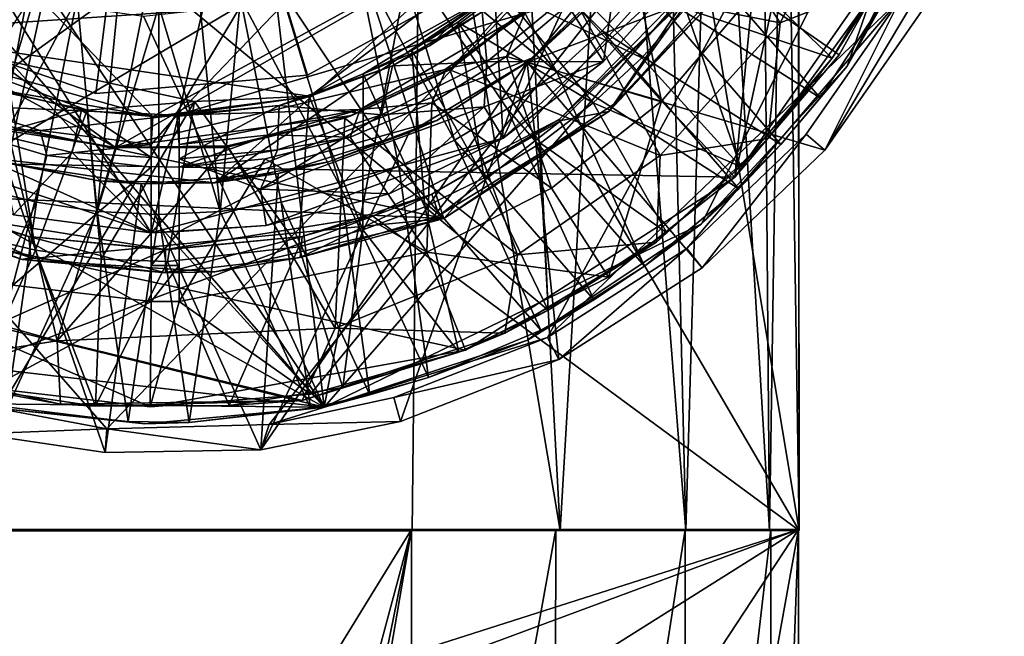
# Model space of a CAD drawing. Units: inches. Extents: x -1.9 to 2, y -11.6 to 11.7.
# Drawn here: x -0.7 to 0.9, y -2.3 to -1.3 of the extents above; entities that cross this region are included whole.
import ezdxf

# ---------------------------------------------------------------- set-up
doc = ezdxf.new("R2010")
doc.units = ezdxf.units.IN
doc.layers.get('0').update_dxf_attribs({"true_color": 0xc2ced6})

msp = doc.modelspace()

# ---------------------------------------------------------------- linework, layer by layer
for points in [[(-0.7262, 0.6012), (-1.6059, -0.2671), (-0.0144, -1.5862), (-0.7262, 0.6012)], [(-0.0144, -1.5862), (0.6177, -0.8857), (-0.7262, 0.6012), (-0.0144, -1.5862)], [(-0.5059, -1.6104), (-1.4682, -0.0703), (-0.027, 0.4606), (-0.5059, -1.6104)], [(-0.027, 0.4606), (0.0854, -1.4517), (-0.5059, -1.6104), (-0.027, 0.4606)], [(0.0854, -1.4517), (-0.027, 0.4606), (0.591, -0.3553), (0.0854, -1.4517)], [(-0.5656, -1.4669), (-1.3729, -0.8764), (-0.1991, 0.3701), (-0.5656, -1.4669)], [(-0.1991, 0.3701), (0.3605, -0.9382), (-0.5656, -1.4669), (-0.1991, 0.3701)], [(-1.4743, -1.4816), (0.4741, -1.5172), (0.8002, -0.0212), (-1.4743, -1.4816)], [(0.7809, -1.0757), (0.8002, -0.0212), (0.4741, -1.5172), (0.7809, -1.0757)], [(-0.5059, -1.6104), (-1.2801, -1.2617), (-1.4682, -0.0703), (-0.5059, -1.6104)], [(-1.6059, -0.2671), (-1.3346, -1.3065), (-0.0144, -1.5862), (-1.6059, -0.2671)], [(-0.8822, -2.1111), (-0.5401, -0.287), (-0.4825, -0.2801), (-0.8822, -2.1111)], [(-0.8822, -2.1111), (-0.4825, -0.2801), (-0.0525, -0.7216), (-0.8822, -2.1111)], [(-0.5401, -0.287), (-0.8822, -2.1111), (-0.6032, -0.3029), (-0.5401, -0.287)], [(0.3953, -1.1642), (0.0854, -1.4517), (0.591, -0.3553), (0.3953, -1.1642)], [(0.9263, -0.3703), (-0.58, -1.9395), (-1.8976, -0.44), (0.9263, -0.3703)], [(-0.3078, -1.9322), (-0.58, -1.9395), (0.9263, -0.3703), (-0.3078, -1.9322)], [(-0.3078, -1.9322), (0.9263, -0.3703), (0.1598, -1.7862), (-0.3078, -1.9322)], [(0.1598, -1.7862), (0.9263, -0.3703), (0.7522, -1.2169), (0.1598, -1.7862)], [(-0.58, -1.9395), (-0.9031, -1.8792), (-1.8976, -0.44), (-0.58, -1.9395)], [(0.5568, -0.4896), (0.5324, -2.1101), (0.5189, -0.5016), (0.5568, -0.4896)], [(0.5818, -2.1101), (0.5324, -2.1101), (0.5568, -0.4896), (0.5818, -2.1101)], [(0.5568, -0.4896), (0.5795, -0.484), (0.5818, -2.1101), (0.5568, -0.4896)], [(0.5795, -0.484), (0.5809, -0.8526), (0.5818, -2.1101), (0.5795, -0.484)], [(0.4075, -0.5054), (-0.8266, -1.3967), (-1.372, -0.5474), (0.4075, -0.5054)], [(-1.3718, -0.5071), (-0.503, -1.415), (0.2838, -0.9839), (-1.3718, -0.5071)], [(-0.503, -1.415), (-1.3718, -0.5071), (-0.9395, -1.2925), (-0.503, -1.415)], [(-0.4623, -1.4129), (-0.8266, -1.3967), (0.4075, -0.5054), (-0.4623, -1.4129)], [(0.1214, -1.2418), (-0.4623, -1.4129), (0.4075, -0.5054), (0.1214, -1.2418)], [(0.4376, -0.5273), (0.5189, -0.5016), (0.5324, -2.1101), (0.4376, -0.5273)], [(-0.4929, -0.5267), (-0.5983, -1.3765), (-0.9348, -1.2601), (-0.4929, -0.5267)], [(-0.4929, -0.5267), (-0.9348, -1.2601), (-0.5983, -1.3765), (-0.4929, -0.5267)], [(-0.4929, -0.5267), (-0.2435, -1.3459), (-0.5983, -1.3765), (-0.4929, -0.5267)], [(-0.4929, -0.5267), (-0.5983, -1.3765), (-0.2435, -1.3459), (-0.4929, -0.5267)], [(-0.4929, -0.5267), (0.0681, -1.1736), (-0.2435, -1.3459), (-0.4929, -0.5267)], [(-0.4929, -0.5267), (-0.2435, -1.3459), (0.0681, -1.1736), (-0.4929, -0.5267)], [(0.4376, -0.5273), (0.3915, -2.1102), (0.3543, -0.5536), (0.4376, -0.5273)], [(0.3915, -2.1102), (0.4376, -0.5273), (0.5324, -2.1101), (0.3915, -2.1102)], [(0.2702, -0.5802), (0.3543, -0.5536), (0.3915, -2.1102), (0.2702, -0.5802)], [(0.1009, -0.6337), (0.2702, -0.5802), (0.1808, -2.1104), (0.1009, -0.6337)], [(0.1808, -2.1104), (0.2702, -0.5802), (0.3915, -2.1102), (0.1808, -2.1104)], [(-0.0639, -1.1107), (0.9145, -0.6077), (-0.215, -1.903), (-0.0639, -1.1107)], [(0.4183, -1.5953), (-0.215, -1.903), (0.9145, -0.6077), (0.4183, -1.5953)], [(0.4183, -1.5953), (0.9145, -0.6077), (0.6624, -1.3306), (0.4183, -1.5953)], [(0.8252, -1.0115), (0.6624, -1.3306), (0.9145, -0.6077), (0.8252, -1.0115)], [(-0.0525, -0.7216), (0.1009, -0.6337), (0.1808, -2.1104), (-0.0525, -0.7216)], [(0.5055, -0.7171), (-1.2641, -1.155), (-0.7877, -1.484), (0.5055, -0.7171)], [(-0.0678, -2.1106), (-0.8822, -2.1111), (-0.0525, -0.7216), (-0.0678, -2.1106)], [(-0.3986, -1.5266), (0.5055, -0.7171), (-0.7877, -1.484), (-0.3986, -1.5266)], [(0.4235, -0.9683), (0.5055, -0.7171), (-0.3986, -1.5266), (0.4235, -0.9683)], [(0.1808, -2.1104), (-0.0678, -2.1106), (-0.0525, -0.7216), (0.1808, -2.1104)], [(0.4255, -1.1688), (0.5818, -2.1101), (0.5809, -0.8526), (0.4255, -1.1688)], [(0.5818, -2.1101), (0.5818, -2.1101), (0.5809, -0.8526), (0.5818, -2.1101)], [(0.5809, -0.8526), (0.5818, -2.1101), (0.5809, -0.8526), (0.5809, -0.8526)], [(-0.5656, -1.4669), (-1.2487, -1.0937), (-1.3729, -0.8764), (-0.5656, -1.4669)], [(-0.0144, -1.5862), (0.2711, -1.3945), (0.6177, -0.8857), (-0.0144, -1.5862)], [(0.6177, -0.8857), (0.2711, -1.3945), (0.4354, -1.2232), (0.6177, -0.8857)], [(-0.0028, -1.3341), (-0.5656, -1.4669), (0.3605, -0.9382), (-0.0028, -1.3341)], [(-0.0028, -1.3341), (0.3605, -0.9382), (0.2041, -1.1697), (-0.0028, -1.3341)], [(0.3521, -0.9518), (0.7139, -0.9408), (0.55, -1.2578), (0.3521, -0.9518)], [(0.55, -1.2578), (0.7139, -0.9408), (0.7186, -1.192), (0.55, -1.2578)], [(0.1877, -1.1864), (0.3521, -0.9518), (0.55, -1.2578), (0.1877, -1.1864)], [(-0.3986, -1.5266), (0.1371, -1.3153), (0.4235, -0.9683), (-0.3986, -1.5266)], [(0.1371, -1.3153), (0.2765, -1.1864), (0.4235, -0.9683), (0.1371, -1.3153)], [(-0.503, -1.415), (-0.2401, -1.3814), (0.2838, -0.9839), (-0.503, -1.415)], [(0.2838, -0.9839), (-0.2401, -1.3814), (-0.0383, -1.2963), (0.2838, -0.9839)], [(-0.0383, -1.2963), (0.1304, -1.1704), (0.2838, -0.9839), (-0.0383, -1.2963)], [(-1.3774, -1.6176), (-1.8156, -1.0039), (-0.215, -1.903), (-1.3774, -1.6176)], [(-1.8156, -1.0039), (-1.0316, -1.0051), (-0.215, -1.903), (-1.8156, -1.0039)], [(-0.215, -1.903), (-1.0316, -1.0051), (-0.8755, -1.1423), (-0.215, -1.903)], [(0.0039, -1.0235), (-0.0472, -1.0698), (0.175, -1.3405), (0.0039, -1.0235)], [(0.175, -1.3405), (0.2515, -1.2711), (0.0039, -1.0235), (0.175, -1.3405)], [(0.0039, -1.0235), (0.2515, -1.2711), (0.3209, -1.1945), (0.0039, -1.0235)], [(0.6624, -1.3306), (0.8252, -1.0115), (0.7762, -1.1216), (0.6624, -1.3306)], [(0.8835, -1.0379), (0.2918, -1.1644), (0.1256, -1.3241), (0.8835, -1.0379)], [(0.1256, -1.3241), (0.6252, -1.4715), (0.8835, -1.0379), (0.1256, -1.3241)], [(0.8835, -1.0379), (0.6252, -1.4715), (0.7885, -1.2373), (0.8835, -1.0379)], [(0.175, -1.3405), (-0.0472, -1.0698), (-0.1026, -1.1108), (0.175, -1.3405)], [(0.7809, -1.0757), (0.4741, -1.5172), (0.6493, -1.3115), (0.7809, -1.0757)], [(0.7809, -1.0757), (0.6493, -1.3115), (0.5038, -1.2104), (0.7809, -1.0757)], [(-0.7698, -1.4311), (-1.2487, -1.0937), (-0.5656, -1.4669), (-0.7698, -1.4311)], [(-0.9694, -1.2734), (0.0806, -1.2018), (-1.168, -1.1002), (-0.9694, -1.2734)], [(-0.0639, -1.1107), (-0.215, -1.903), (-0.2951, -1.2225), (-0.0639, -1.1107)], [(-0.1026, -1.1108), (-0.1617, -1.1463), (0.0034, -1.4551), (-0.1026, -1.1108)], [(0.0034, -1.4551), (0.092, -1.402), (-0.1026, -1.1108), (0.0034, -1.4551)], [(-0.1026, -1.1108), (0.092, -1.402), (0.175, -1.3405), (-0.1026, -1.1108)], [(0.2844, -1.1086), (0.1872, -1.2172), (0.2533, -1.3225), (0.2844, -1.1086)], [(0.3511, -1.3896), (0.2018, -1.2207), (0.2951, -1.1145), (0.3511, -1.3896)], [(0.2533, -1.3225), (0.3953, -1.1642), (0.2844, -1.1086), (0.2533, -1.3225)], [(0.2951, -1.1145), (0.5038, -1.2104), (0.3511, -1.3896), (0.2951, -1.1145)], [(0.3824, -1.1115), (0.3209, -1.1945), (0.6172, -1.3839), (0.3824, -1.1115)], [(0.3824, -1.1115), (0.6172, -1.3839), (0.7294, -1.2126), (0.3824, -1.1115)], [(0.6624, -1.3306), (0.7762, -1.1216), (0.7294, -1.2126), (0.6624, -1.3306)], [(0.3177, -1.3167), (0.1464, -1.1399), (0.0806, -1.2018), (0.3177, -1.3167)], [(0.1464, -1.1399), (0.3177, -1.3167), (0.3912, -1.2335), (0.1464, -1.1399)], [(-0.215, -1.903), (-0.8755, -1.1423), (-0.6657, -1.2261), (-0.215, -1.903)], [(-0.1617, -1.1463), (-0.2889, -1.199), (-0.09, -1.4993), (-0.1617, -1.1463)], [(-0.09, -1.4993), (0.0034, -1.4551), (-0.1617, -1.1463), (-0.09, -1.4993)], [(0.6374, -1.3172), (0.4562, -1.1434), (0.3912, -1.2335), (0.6374, -1.3172)], [(0.4562, -1.1434), (0.6374, -1.3172), (0.7232, -1.1745), (0.4562, -1.1434)], [(0.1304, -1.1704), (-0.0383, -1.2963), (0.0501, -1.2395), (0.1304, -1.1704)], [(-0.0028, -1.3341), (0.2041, -1.1697), (0.1877, -1.1864), (-0.0028, -1.3341)], [(0.0854, -1.4517), (0.3953, -1.1642), (0.2533, -1.3225), (0.0854, -1.4517)], [(0.1256, -1.3241), (0.2918, -1.1644), (0.2765, -1.1864), (0.1256, -1.3241)], [(0.5818, -2.1101), (0.4255, -1.1688), (0.1791, -1.4204), (0.5818, -2.1101)], [(0.1791, -1.4204), (0.4255, -1.1688), (0.4122, -1.1966), (0.1791, -1.4204)], [(-0.2435, -1.3459), (0.0681, -1.1736), (0.0681, -1.1736), (-0.2435, -1.3459)], [(0.0681, -1.1736), (-0.2435, -1.3459), (-0.2435, -1.3459), (0.0681, -1.1736)], [(0.1877, -1.1864), (-0.0046, -1.3367), (-0.0028, -1.3341), (0.1877, -1.1864)], [(-0.0046, -1.3367), (0.1877, -1.1864), (0.3485, -1.4804), (-0.0046, -1.3367)], [(0.2765, -1.1864), (0.1371, -1.3153), (0.1256, -1.3241), (0.2765, -1.1864)], [(0.55, -1.2578), (0.3485, -1.4804), (0.1877, -1.1864), (0.55, -1.2578)], [(0.4122, -1.1966), (0.4675, -1.1785), (0.2624, -1.4065), (0.4122, -1.1966)], [(0.2624, -1.4065), (0.4675, -1.1785), (0.4354, -1.2232), (0.2624, -1.4065)], [(0.7232, -1.1745), (0.6374, -1.3172), (0.7186, -1.192), (0.7232, -1.1745)], [(-0.9694, -1.2734), (-0.2403, -1.3811), (0.0806, -1.2018), (-0.9694, -1.2734)], [(-0.8958, -1.4993), (-0.7985, -1.5341), (-0.6968, -1.199), (-0.8958, -1.4993)], [(-0.63, -1.2158), (-0.6968, -1.199), (-0.7985, -1.5341), (-0.63, -1.2158)], [(-0.1873, -1.5341), (-0.2889, -1.199), (-0.3558, -1.2158), (-0.1873, -1.5341)], [(-0.2889, -1.199), (-0.1873, -1.5341), (-0.09, -1.4993), (-0.2889, -1.199)], [(-0.1498, -1.3433), (0.0806, -1.2018), (-0.2403, -1.3811), (-0.1498, -1.3433)], [(-0.0682, -1.3041), (0.0806, -1.2018), (-0.1498, -1.3433), (-0.0682, -1.3041)], [(0.0806, -1.2018), (-0.0682, -1.3041), (0.0089, -1.2567), (0.0806, -1.2018)], [(0.2363, -1.3924), (0.0806, -1.2018), (0.0089, -1.2567), (0.2363, -1.3924)], [(0.0806, -1.2018), (0.2363, -1.3924), (0.3177, -1.3167), (0.0806, -1.2018)], [(0.4122, -1.1966), (0.1827, -1.4218), (0.1791, -1.4204), (0.4122, -1.1966)], [(0.2624, -1.4065), (0.1827, -1.4218), (0.4122, -1.1966), (0.2624, -1.4065)], [(0.551, -1.462), (0.3209, -1.1945), (0.2515, -1.2711), (0.551, -1.462)], [(0.3209, -1.1945), (0.551, -1.462), (0.6172, -1.3839), (0.3209, -1.1945)], [(0.55, -1.2578), (0.7186, -1.192), (0.5299, -1.4519), (0.55, -1.2578)], [(0.6374, -1.3172), (0.5299, -1.4519), (0.7186, -1.192), (0.6374, -1.3172)], [(-0.7985, -1.5341), (-0.6983, -1.5592), (-0.63, -1.2158), (-0.7985, -1.5341)], [(-0.63, -1.2158), (-0.6983, -1.5592), (-0.5961, -1.5744), (-0.63, -1.2158)], [(-0.5961, -1.5744), (-0.5618, -1.2259), (-0.63, -1.2158), (-0.5961, -1.5744)], [(-0.215, -1.903), (-0.5187, -1.2467), (-0.2951, -1.2225), (-0.215, -1.903)], [(-0.3558, -1.2158), (-0.424, -1.2259), (-0.3897, -1.5744), (-0.3558, -1.2158)], [(-0.3897, -1.5744), (-0.2875, -1.5592), (-0.3558, -1.2158), (-0.3897, -1.5744)], [(-0.3558, -1.2158), (-0.2875, -1.5592), (-0.1873, -1.5341), (-0.3558, -1.2158)], [(0.0501, -1.2395), (0.0579, -1.3233), (0.1872, -1.2172), (0.0501, -1.2395)], [(0.2533, -1.3225), (0.1872, -1.2172), (0.0579, -1.3233), (0.2533, -1.3225)], [(0.0909, -1.3146), (0.1214, -1.2418), (0.2018, -1.2207), (0.0909, -1.3146)], [(0.0909, -1.3146), (0.2018, -1.2207), (0.3511, -1.3896), (0.0909, -1.3146)], [(0.2018, -1.2207), (0.0909, -1.3146), (0.0909, -1.3146), (0.2018, -1.2207)], [(0.0909, -1.3146), (0.2018, -1.2207), (0.2018, -1.2207), (0.0909, -1.3146)], [(0.7522, -1.2169), (0.3935, -1.6367), (0.1598, -1.7862), (0.7522, -1.2169)], [(0.4741, -1.5172), (0.3511, -1.3896), (0.5038, -1.2104), (0.4741, -1.5172)], [(0.5935, -1.4445), (0.3935, -1.6367), (0.7522, -1.2169), (0.5935, -1.4445)], [(0.5038, -1.2104), (0.6493, -1.3115), (0.4741, -1.5172), (0.5038, -1.2104)], [(0.6252, -1.4715), (0.5935, -1.4445), (0.7522, -1.2169), (0.6252, -1.4715)], [(0.6624, -1.3306), (0.7294, -1.2126), (0.6172, -1.3839), (0.6624, -1.3306)], [(0.7522, -1.2169), (0.7885, -1.2373), (0.6252, -1.4715), (0.7522, -1.2169)], [(-0.215, -1.903), (-0.6657, -1.2261), (-0.5187, -1.2467), (-0.215, -1.903)], [(-0.4929, -1.2293), (-0.5618, -1.2259), (-0.5961, -1.5744), (-0.4929, -1.2293)], [(-0.5961, -1.5744), (-0.4929, -1.5794), (-0.4929, -1.2293), (-0.5961, -1.5744)], [(-0.3897, -1.5744), (-0.424, -1.2259), (-0.4929, -1.2293), (-0.3897, -1.5744)], [(-0.4929, -1.2293), (-0.4929, -1.5794), (-0.3897, -1.5744), (-0.4929, -1.2293)], [(0.2624, -1.4065), (0.4354, -1.2232), (0.2711, -1.3945), (0.2624, -1.4065)], [(0.3912, -1.2335), (0.3177, -1.3167), (0.4837, -1.4992), (0.3912, -1.2335)], [(0.4837, -1.4992), (0.6374, -1.3172), (0.3912, -1.2335), (0.4837, -1.4992)], [(0.1214, -1.2418), (-0.1549, -1.4032), (-0.4623, -1.4129), (0.1214, -1.2418)], [(-0.01, -1.3345), (-0.1549, -1.4032), (0.1214, -1.2418), (-0.01, -1.3345)], [(-0.0383, -1.2963), (-0.1004, -1.33), (0.0501, -1.2395), (-0.0383, -1.2963)], [(0.0579, -1.3233), (0.0501, -1.2395), (-0.1004, -1.33), (0.0579, -1.3233)], [(0.1214, -1.2418), (0.0909, -1.3146), (-0.01, -1.3345), (0.1214, -1.2418)], [(-0.01, -1.3345), (-0.01, -1.3345), (0.1214, -1.2418), (-0.01, -1.3345)], [(0.1214, -1.2418), (0.1214, -1.2418), (-0.01, -1.3345), (0.1214, -1.2418)], [(-0.5059, -1.6104), (-1.1199, -1.4037), (-1.2801, -1.2617), (-0.5059, -1.6104)], [(-0.9348, -1.2601), (-0.5983, -1.3765), (-0.5983, -1.3765), (-0.9348, -1.2601)], [(-0.5983, -1.3765), (-0.9348, -1.2601), (-0.9348, -1.2601), (-0.5983, -1.3765)], [(0.0089, -1.2567), (-0.0682, -1.3041), (0.0534, -1.518), (0.0089, -1.2567)], [(0.0534, -1.518), (0.148, -1.4597), (0.0089, -1.2567), (0.0534, -1.518)], [(0.0089, -1.2567), (0.148, -1.4597), (0.2363, -1.3924), (0.0089, -1.2567)], [(0.4808, -1.5366), (0.2515, -1.2711), (0.175, -1.3405), (0.4808, -1.5366)], [(0.2515, -1.2711), (0.4808, -1.5366), (0.551, -1.462), (0.2515, -1.2711)], [(0.55, -1.2578), (0.5299, -1.4519), (0.3485, -1.4804), (0.55, -1.2578)], [(-0.4331, -1.3897), (-0.2403, -1.3811), (-0.9694, -1.2734), (-0.4331, -1.3897)], [(-0.6131, -1.4043), (-0.4331, -1.3897), (-0.9694, -1.2734), (-0.6131, -1.4043)], [(-0.7423, -1.3767), (-0.6131, -1.4043), (-0.9694, -1.2734), (-0.7423, -1.3767)], [(-0.7607, -1.3703), (-0.503, -1.415), (-0.9395, -1.2925), (-0.7607, -1.3703)], [(-0.0383, -1.2963), (-0.2401, -1.3814), (-0.1004, -1.33), (-0.0383, -1.2963)], [(-0.0682, -1.3041), (-0.1498, -1.3433), (-0.0464, -1.5668), (-0.0682, -1.3041)], [(-0.0464, -1.5668), (0.0534, -1.518), (-0.0682, -1.3041), (-0.0464, -1.5668)], [(-0.0144, -1.5862), (-1.3346, -1.3065), (-1.0299, -1.5402), (-0.0144, -1.5862)], [(0.1371, -1.3153), (-0.3986, -1.5266), (-0.026, -1.4218), (0.1371, -1.3153)], [(-0.0348, -1.3921), (-0.01, -1.3345), (0.0909, -1.3146), (-0.0348, -1.3921)], [(0.0909, -1.3146), (0.1665, -1.5356), (-0.0348, -1.3921), (0.0909, -1.3146)], [(-0.0348, -1.3921), (0.0909, -1.3146), (0.0909, -1.3146), (-0.0348, -1.3921)], [(0.0909, -1.3146), (-0.0348, -1.3921), (-0.0348, -1.3921), (0.0909, -1.3146)], [(0.1256, -1.3241), (0.1371, -1.3153), (-0.026, -1.4218), (0.1256, -1.3241)], [(0.3511, -1.3896), (0.1665, -1.5356), (0.0909, -1.3146), (0.3511, -1.3896)], [(0.4837, -1.4992), (0.3177, -1.3167), (0.2363, -1.3924), (0.4837, -1.4992)], [(0.6374, -1.3172), (0.4837, -1.4992), (0.5299, -1.4519), (0.6374, -1.3172)], [(-0.5656, -1.4669), (-0.0028, -1.3341), (-0.1687, -1.4133), (-0.5656, -1.4669)], [(0.1256, -1.3241), (-0.0726, -1.4417), (-0.3217, -1.9751), (0.1256, -1.3241)], [(-0.3217, -1.9751), (-0.0872, -1.9273), (0.1256, -1.3241), (-0.3217, -1.9751)], [(-0.291, -1.3966), (-0.1004, -1.33), (-0.2401, -1.3814), (-0.291, -1.3966)], [(-0.1188, -1.4124), (-0.1004, -1.33), (-0.291, -1.3966), (-0.1188, -1.4124)], [(-0.1804, -1.4179), (-0.0046, -1.3367), (0.1094, -1.6473), (-0.1804, -1.4179)], [(-0.0046, -1.3367), (-0.1804, -1.4179), (-0.1687, -1.4133), (-0.0046, -1.3367)], [(-0.1687, -1.4133), (-0.0028, -1.3341), (-0.0046, -1.3367), (-0.1687, -1.4133)], [(-0.1549, -1.4032), (-0.01, -1.3345), (-0.0348, -1.3921), (-0.1549, -1.4032)], [(-0.01, -1.3345), (-0.1549, -1.4032), (-0.1549, -1.4032), (-0.01, -1.3345)], [(-0.1549, -1.4032), (-0.01, -1.3345), (-0.01, -1.3345), (-0.1549, -1.4032)], [(0.0579, -1.3233), (-0.1188, -1.4124), (0.0531, -1.399), (0.0579, -1.3233)], [(-0.1004, -1.33), (-0.1188, -1.4124), (0.0579, -1.3233), (-0.1004, -1.33)], [(0.1256, -1.3241), (-0.0872, -1.9273), (0.1787, -1.8233), (0.1256, -1.3241)], [(-0.026, -1.4218), (-0.0726, -1.4417), (0.1256, -1.3241), (-0.026, -1.4218)], [(0.3485, -1.4804), (0.1094, -1.6473), (-0.0046, -1.3367), (0.3485, -1.4804)], [(0.0579, -1.3233), (0.0531, -1.399), (0.2533, -1.3225), (0.0579, -1.3233)], [(0.2533, -1.3225), (0.0531, -1.399), (0.0854, -1.4517), (0.2533, -1.3225)], [(0.4193, -1.6694), (0.1256, -1.3241), (0.1787, -1.8233), (0.4193, -1.6694)], [(0.6252, -1.4715), (0.1256, -1.3241), (0.4193, -1.6694), (0.6252, -1.4715)], [(0.4183, -1.5953), (0.6624, -1.3306), (0.551, -1.462), (0.4183, -1.5953)], [(0.6624, -1.3306), (0.6172, -1.3839), (0.551, -1.462), (0.6624, -1.3306)], [(-0.5983, -1.3765), (-0.2435, -1.3459), (-0.2435, -1.3459), (-0.5983, -1.3765)], [(-0.2435, -1.3459), (-0.5983, -1.3765), (-0.5983, -1.3765), (-0.2435, -1.3459)], [(-0.1498, -1.3433), (-0.2403, -1.3811), (-0.1505, -1.6055), (-0.1498, -1.3433)], [(-0.1505, -1.6055), (-0.0464, -1.5668), (-0.1498, -1.3433), (-0.1505, -1.6055)], [(0.175, -1.3405), (0.092, -1.402), (0.3226, -1.6666), (0.175, -1.3405)], [(0.175, -1.3405), (0.3226, -1.6666), (0.4808, -1.5366), (0.175, -1.3405)], [(-0.7607, -1.3703), (-0.7802, -1.365), (-0.6227, -1.4043), (-0.7607, -1.3703)], [(-0.6227, -1.4043), (-0.7802, -1.365), (-0.7675, -1.4449), (-0.6227, -1.4043)], [(-0.503, -1.415), (-0.7607, -1.3703), (-0.6227, -1.4043), (-0.503, -1.415)], [(-0.7423, -1.3767), (-0.8076, -1.6139), (-0.6995, -1.6396), (-0.7423, -1.3767)], [(-0.6995, -1.6396), (-0.6131, -1.4043), (-0.7423, -1.3767), (-0.6995, -1.6396)], [(-0.4623, -1.4129), (-0.2401, -1.3814), (-0.503, -1.415), (-0.4623, -1.4129)], [(-0.291, -1.3966), (-0.2401, -1.3814), (-0.4623, -1.4129), (-0.291, -1.3966)], [(-0.2579, -1.6339), (-0.2403, -1.3811), (-0.4331, -1.3897), (-0.2579, -1.6339)], [(-0.2579, -1.6339), (-0.1505, -1.6055), (-0.2403, -1.3811), (-0.2579, -1.6339)], [(-0.5059, -1.6104), (-0.7368, -1.5802), (-1.1199, -1.4037), (-0.5059, -1.6104)], [(-0.8266, -1.3967), (-0.6917, -1.4385), (-0.8399, -1.4328), (-0.8266, -1.3967)], [(-0.6917, -1.4385), (-0.8266, -1.3967), (-0.4623, -1.4129), (-0.6917, -1.4385)], [(-0.6917, -1.4385), (-0.6917, -1.4385), (-0.8266, -1.3967), (-0.6917, -1.4385)], [(-0.8266, -1.3967), (-0.8266, -1.3967), (-0.6917, -1.4385), (-0.8266, -1.3967)], [(-0.7675, -1.4449), (-0.6382, -1.4754), (-0.6227, -1.4043), (-0.7675, -1.4449)], [(-0.5894, -1.6544), (-0.6131, -1.4043), (-0.6995, -1.6396), (-0.5894, -1.6544)], [(-0.6227, -1.4043), (-0.6382, -1.4754), (-0.5059, -1.4842), (-0.6227, -1.4043)], [(-0.503, -1.415), (-0.6227, -1.4043), (-0.5059, -1.4146), (-0.503, -1.415)], [(-0.5059, -1.4842), (-0.5059, -1.4146), (-0.6227, -1.4043), (-0.5059, -1.4842)], [(-0.4331, -1.3897), (-0.6131, -1.4043), (-0.5894, -1.6544), (-0.4331, -1.3897)], [(-0.5894, -1.6544), (-0.4784, -1.6585), (-0.4331, -1.3897), (-0.5894, -1.6544)], [(-0.4331, -1.3897), (-0.4784, -1.6585), (-0.2579, -1.6339), (-0.4331, -1.3897)], [(-0.4623, -1.4129), (-0.4587, -1.4146), (-0.291, -1.3966), (-0.4623, -1.4129)], [(-0.1549, -1.4032), (-0.4587, -1.4619), (-0.4623, -1.4129), (-0.1549, -1.4032)], [(-0.4587, -1.4859), (-0.2938, -1.4713), (-0.291, -1.3966), (-0.4587, -1.4859)], [(-0.291, -1.3966), (-0.4587, -1.4146), (-0.4587, -1.4859), (-0.291, -1.3966)], [(-0.3067, -1.4456), (-0.4587, -1.4619), (-0.1549, -1.4032), (-0.3067, -1.4456)], [(-0.3221, -1.5373), (-0.1063, -1.5447), (0.0531, -1.399), (-0.3221, -1.5373)], [(-0.3221, -1.5373), (0.0531, -1.399), (-0.1188, -1.4124), (-0.3221, -1.5373)], [(-0.3067, -1.4456), (-0.1549, -1.4032), (-0.1715, -1.4499), (-0.3067, -1.4456)], [(-0.1549, -1.4032), (-0.1549, -1.4032), (-0.3067, -1.4456), (-0.1549, -1.4032)], [(-0.291, -1.3966), (-0.2938, -1.4713), (-0.1188, -1.4124), (-0.291, -1.3966)], [(-0.0348, -1.3921), (-0.1715, -1.4499), (-0.1549, -1.4032), (-0.0348, -1.3921)], [(-0.0431, -1.6428), (-0.1715, -1.4499), (-0.0348, -1.3921), (-0.0431, -1.6428)], [(-0.0348, -1.3921), (-0.1715, -1.4499), (-0.1715, -1.4499), (-0.0348, -1.3921)], [(-0.1715, -1.4499), (-0.0348, -1.3921), (-0.0348, -1.3921), (-0.1715, -1.4499)], [(-0.1063, -1.5447), (0.0854, -1.4517), (0.0531, -1.399), (-0.1063, -1.5447)], [(-0.0348, -1.3921), (0.1665, -1.5356), (-0.0431, -1.6428), (-0.0348, -1.3921)], [(0.2624, -1.4065), (0.2711, -1.3945), (-0.0144, -1.5862), (0.2624, -1.4065)], [(0.2372, -1.723), (0.092, -1.402), (0.0034, -1.4551), (0.2372, -1.723)], [(0.092, -1.402), (0.2372, -1.723), (0.3226, -1.6666), (0.092, -1.402)], [(0.3598, -1.6102), (0.2363, -1.3924), (0.148, -1.4597), (0.3598, -1.6102)], [(0.2622, -1.6847), (0.1665, -1.5356), (0.3511, -1.3896), (0.2622, -1.6847)], [(0.2363, -1.3924), (0.3598, -1.6102), (0.4837, -1.4992), (0.2363, -1.3924)], [(0.3511, -1.3896), (0.4741, -1.5172), (0.2622, -1.6847), (0.3511, -1.3896)], [(-0.5059, -1.4619), (-0.6917, -1.4385), (-0.4623, -1.4129), (-0.5059, -1.4619)], [(-0.3803, -1.4673), (-0.5656, -1.4669), (-0.1687, -1.4133), (-0.3803, -1.4673)], [(-0.5059, -1.4619), (-0.4623, -1.4129), (-0.503, -1.415), (-0.5059, -1.4619)], [(-0.5059, -1.4619), (-0.503, -1.415), (-0.5059, -1.4146), (-0.5059, -1.4619)], [(-0.5059, -1.4619), (-0.5059, -1.4146), (-0.5059, -1.4842), (-0.5059, -1.4619)], [(-0.4587, -1.4619), (-0.4587, -1.4146), (-0.4623, -1.4129), (-0.4587, -1.4619)], [(-0.4587, -1.4146), (-0.4587, -1.4619), (-0.4587, -1.4859), (-0.4587, -1.4146)], [(-0.3803, -1.4673), (-0.1687, -1.4133), (-0.1804, -1.4179), (-0.3803, -1.4673)], [(-0.1804, -1.4179), (-0.3775, -1.4643), (-0.3803, -1.4673), (-0.1804, -1.4179)], [(-0.3775, -1.4643), (-0.1804, -1.4179), (-0.197, -1.7704), (-0.3775, -1.4643)], [(-0.1188, -1.4124), (-0.2938, -1.4713), (-0.3221, -1.5373), (-0.1188, -1.4124)], [(0.1094, -1.6473), (-0.197, -1.7704), (-0.1804, -1.4179), (0.1094, -1.6473)], [(0.5818, -2.1101), (0.1791, -1.4204), (-0.1338, -1.5824), (0.5818, -2.1101)], [(-0.0347, -1.5453), (-0.1338, -1.5824), (0.1791, -1.4204), (-0.0347, -1.5453)], [(0.1791, -1.4204), (0.1827, -1.4218), (-0.0347, -1.5453), (0.1791, -1.4204)], [(0.1827, -1.4218), (0.2624, -1.4065), (-0.0222, -1.5813), (0.1827, -1.4218)], [(-0.0222, -1.5813), (0.2624, -1.4065), (-0.0144, -1.5862), (-0.0222, -1.5813)], [(-0.8399, -1.4328), (-0.6917, -1.4385), (-0.6805, -1.4804), (-0.8399, -1.4328)], [(-0.8399, -1.4328), (-0.6805, -1.4804), (-0.738, -1.6984), (-0.8399, -1.4328)], [(-0.6805, -1.4804), (-0.8399, -1.4328), (-0.8399, -1.4328), (-0.6805, -1.4804)], [(-0.8399, -1.4328), (-0.6805, -1.4804), (-0.6805, -1.4804), (-0.8399, -1.4328)], [(-0.7464, -1.4389), (-0.7698, -1.4311), (-0.5656, -1.4669), (-0.7464, -1.4389)], [(-0.3986, -1.5266), (-0.2082, -1.491), (-0.026, -1.4218), (-0.3986, -1.5266)], [(-0.0726, -1.4417), (-0.026, -1.4218), (-0.2082, -1.491), (-0.0726, -1.4417)], [(-0.0222, -1.5813), (-0.0347, -1.5453), (0.1827, -1.4218), (-0.0222, -1.5813)], [(-0.6632, -1.7919), (-0.9665, -1.7072), (-0.7464, -1.4389), (-0.6632, -1.7919)], [(-0.6382, -1.4754), (-0.7675, -1.4449), (-0.7368, -1.5802), (-0.6382, -1.4754)], [(-0.5656, -1.4669), (-0.5656, -1.4669), (-0.7464, -1.4389), (-0.5656, -1.4669)], [(-0.7464, -1.4389), (-0.5656, -1.4669), (-0.6632, -1.7919), (-0.7464, -1.4389)], [(-0.5059, -1.4619), (-0.6805, -1.4804), (-0.6917, -1.4385), (-0.5059, -1.4619)], [(-0.5059, -1.4619), (-0.5059, -1.4619), (-0.6917, -1.4385), (-0.5059, -1.4619)], [(-0.6917, -1.4385), (-0.6917, -1.4385), (-0.5059, -1.4619), (-0.6917, -1.4385)], [(0.0854, -1.4517), (-0.3124, -1.5984), (-0.5059, -1.6104), (0.0854, -1.4517)], [(-0.4587, -1.5004), (-0.4587, -1.4619), (-0.3067, -1.4456), (-0.4587, -1.5004)], [(-0.1715, -1.4499), (-0.4587, -1.5004), (-0.3067, -1.4456), (-0.1715, -1.4499)], [(-0.4587, -1.4619), (-0.4587, -1.4619), (-0.3067, -1.4456), (-0.4587, -1.4619)], [(-0.3145, -1.4862), (-0.4587, -1.5004), (-0.1715, -1.4499), (-0.3145, -1.4862)], [(-0.2924, -1.511), (-0.3217, -1.9751), (-0.0726, -1.4417), (-0.2924, -1.511)], [(-0.3145, -1.4862), (-0.1715, -1.4499), (-0.0431, -1.6428), (-0.3145, -1.4862)], [(-0.1715, -1.4499), (-0.1715, -1.4499), (-0.3145, -1.4862), (-0.1715, -1.4499)], [(-0.3124, -1.5984), (0.0854, -1.4517), (-0.1063, -1.5447), (-0.3124, -1.5984)], [(-0.2082, -1.491), (-0.2924, -1.511), (-0.0726, -1.4417), (-0.2082, -1.491)], [(0.3485, -1.4804), (0.5299, -1.4519), (0.3423, -1.6261), (0.3485, -1.4804)], [(0.4837, -1.4992), (0.3423, -1.6261), (0.5299, -1.4519), (0.4837, -1.4992)], [(0.4193, -1.6694), (0.3935, -1.6367), (0.5935, -1.4445), (0.4193, -1.6694)], [(0.5935, -1.4445), (0.6252, -1.4715), (0.4193, -1.6694), (0.5935, -1.4445)], [(-0.6805, -1.4804), (-0.5059, -1.4619), (-0.5059, -1.5004), (-0.6805, -1.4804)], [(-0.6632, -1.7919), (-0.5656, -1.4669), (-0.3775, -1.4643), (-0.6632, -1.7919)], [(-0.6632, -1.7919), (-0.3775, -1.4643), (-0.197, -1.7704), (-0.6632, -1.7919)], [(-0.3803, -1.4673), (-0.3775, -1.4643), (-0.5656, -1.4669), (-0.3803, -1.4673)], [(-0.5656, -1.4669), (-0.5656, -1.4669), (-0.3803, -1.4673), (-0.5656, -1.4669)], [(-0.5059, -1.4619), (-0.5059, -1.4842), (-0.5059, -1.6104), (-0.5059, -1.4619)], [(-0.5059, -1.4619), (-0.5059, -1.6104), (-0.5059, -1.5004), (-0.5059, -1.4619)], [(-0.5059, -1.5004), (-0.5059, -1.4619), (-0.5059, -1.4619), (-0.5059, -1.5004)], [(-0.4587, -1.5004), (-0.4587, -1.4619), (-0.4587, -1.4619), (-0.4587, -1.5004)], [(-0.4587, -1.5004), (-0.4587, -1.4859), (-0.4587, -1.4619), (-0.4587, -1.5004)], [(0.1484, -1.774), (0.0034, -1.4551), (-0.09, -1.4993), (0.1484, -1.774)], [(0.0034, -1.4551), (0.1484, -1.774), (0.2372, -1.723), (0.0034, -1.4551)], [(0.148, -1.4597), (0.0534, -1.518), (0.1606, -1.7403), (0.148, -1.4597)], [(0.1606, -1.7403), (0.3598, -1.6102), (0.148, -1.4597), (0.1606, -1.7403)], [(0.4183, -1.5953), (0.551, -1.462), (0.4808, -1.5366), (0.4183, -1.5953)], [(-0.7758, -1.8715), (-0.5075, -1.9029), (-1.4743, -1.4816), (-0.7758, -1.8715)], [(0.0217, -1.8077), (0.4741, -1.5172), (-1.4743, -1.4816), (0.0217, -1.8077)], [(0.0217, -1.8077), (-1.4743, -1.4816), (-0.5075, -1.9029), (0.0217, -1.8077)], [(-0.5942, -1.5229), (-0.3986, -1.5266), (-0.7877, -1.484), (-0.5942, -1.5229)], [(-0.5942, -1.5229), (-0.7877, -1.484), (-0.75, -1.4928), (-0.5942, -1.5229)], [(-0.738, -1.6984), (-0.6805, -1.4804), (-0.5059, -1.5004), (-0.738, -1.6984)], [(-0.7368, -1.5802), (-0.5059, -1.6104), (-0.6382, -1.4754), (-0.7368, -1.5802)], [(-0.5059, -1.5004), (-0.6805, -1.4804), (-0.6805, -1.4804), (-0.5059, -1.5004)], [(-0.6805, -1.4804), (-0.5059, -1.5004), (-0.5059, -1.5004), (-0.6805, -1.4804)], [(-0.5059, -1.4842), (-0.6382, -1.4754), (-0.5059, -1.6104), (-0.5059, -1.4842)], [(-0.3221, -1.5373), (-0.2938, -1.4713), (-0.4587, -1.4859), (-0.3221, -1.5373)], [(-0.4587, -1.6652), (-0.4587, -1.608), (-0.4587, -1.4859), (-0.4587, -1.6652)], [(-0.3221, -1.5373), (-0.4587, -1.4859), (-0.4587, -1.608), (-0.3221, -1.5373)], [(-0.4587, -1.4859), (-0.4587, -1.5004), (-0.4587, -1.6652), (-0.4587, -1.4859)], [(-0.4587, -1.7258), (-0.4587, -1.5004), (-0.3145, -1.4862), (-0.4587, -1.7258)], [(-0.4587, -1.7258), (-0.3145, -1.4862), (-0.0431, -1.6428), (-0.4587, -1.7258)], [(-0.4587, -1.5004), (-0.4587, -1.5004), (-0.3145, -1.4862), (-0.4587, -1.5004)], [(0.1094, -1.6473), (0.3485, -1.4804), (0.3423, -1.6261), (0.1094, -1.6473)], [(-0.75, -1.4928), (-0.7948, -1.948), (-0.5828, -1.9795), (-0.75, -1.4928)], [(-0.75, -1.4928), (-0.5223, -1.5283), (-0.5942, -1.5229), (-0.75, -1.4928)], [(-0.5828, -1.9795), (-0.5223, -1.5283), (-0.75, -1.4928), (-0.5828, -1.9795)], [(-0.5059, -1.5004), (-0.5059, -1.7259), (-0.738, -1.6984), (-0.5059, -1.5004)], [(-0.5059, -1.5004), (-0.5059, -1.5004), (-0.5059, -1.6652), (-0.5059, -1.5004)], [(-0.5059, -1.7259), (-0.5059, -1.5004), (-0.5059, -1.6652), (-0.5059, -1.7259)], [(-0.5059, -1.5004), (-0.5059, -1.6104), (-0.5059, -1.6652), (-0.5059, -1.5004)], [(-0.4587, -1.6652), (-0.4587, -1.5004), (-0.4587, -1.7258), (-0.4587, -1.6652)], [(-0.4587, -1.5004), (-0.4587, -1.6652), (-0.4587, -1.5004), (-0.4587, -1.5004)], [(-0.2924, -1.511), (-0.2082, -1.491), (-0.3986, -1.5266), (-0.2924, -1.511)], [(-0.09, -1.4993), (-0.1873, -1.5341), (-0.0403, -1.8532), (-0.09, -1.4993)], [(-0.09, -1.4993), (-0.0403, -1.8532), (0.1484, -1.774), (-0.09, -1.4993)], [(0.3598, -1.6102), (0.3423, -1.6261), (0.4837, -1.4992), (0.3598, -1.6102)], [(-0.3217, -1.9751), (-0.2924, -1.511), (-0.5223, -1.5283), (-0.3217, -1.9751)], [(-0.3986, -1.5266), (-0.5223, -1.5283), (-0.2924, -1.511), (-0.3986, -1.5266)], [(0.1606, -1.7403), (0.0534, -1.518), (-0.0464, -1.5668), (0.1606, -1.7403)], [(0.4741, -1.5172), (0.0217, -1.8077), (0.2622, -1.6847), (0.4741, -1.5172)], [(-0.6983, -1.5592), (-0.7985, -1.5341), (-0.8474, -1.8827), (-0.6983, -1.5592)], [(-0.5223, -1.5283), (-0.3986, -1.5266), (-0.5942, -1.5229), (-0.5223, -1.5283)], [(-0.5223, -1.5283), (-0.5828, -1.9795), (-0.3217, -1.9751), (-0.5223, -1.5283)], [(-0.1384, -1.8827), (-0.1873, -1.5341), (-0.2875, -1.5592), (-0.1384, -1.8827)], [(-0.1873, -1.5341), (-0.1384, -1.8827), (-0.0403, -1.8532), (-0.1873, -1.5341)], [(-0.0431, -1.6428), (0.1665, -1.5356), (0.2622, -1.6847), (-0.0431, -1.6428)], [(0.4183, -1.5953), (0.4808, -1.5366), (0.3226, -1.6666), (0.4183, -1.5953)], [(-0.7224, -1.6551), (-0.0144, -1.5862), (-1.0299, -1.5402), (-0.7224, -1.6551)], [(-0.9406, -1.5826), (-0.7224, -1.6551), (-1.0299, -1.5402), (-0.9406, -1.5826)], [(-0.7077, -1.6521), (-0.9406, -1.5826), (-0.9285, -1.546), (-0.7077, -1.6521)], [(-0.7111, -1.6168), (-0.9285, -1.546), (-0.8294, -1.5829), (-0.7111, -1.6168)], [(-0.9285, -1.546), (-0.7111, -1.6168), (-0.7077, -1.6521), (-0.9285, -1.546)], [(-0.4587, -1.608), (-0.3124, -1.5984), (-0.3221, -1.5373), (-0.4587, -1.608)], [(-0.1063, -1.5447), (-0.3221, -1.5373), (-0.3124, -1.5984), (-0.1063, -1.5447)], [(-0.0347, -1.5453), (-0.0222, -1.5813), (-0.2553, -1.6518), (-0.0347, -1.5453)], [(-0.2553, -1.6518), (-0.252, -1.6164), (-0.0347, -1.5453), (-0.2553, -1.6518)], [(-0.1338, -1.5824), (-0.0347, -1.5453), (-0.252, -1.6164), (-0.1338, -1.5824)], [(-0.8474, -1.8827), (-0.7478, -1.9066), (-0.6983, -1.5592), (-0.8474, -1.8827)], [(-0.5961, -1.5744), (-0.6983, -1.5592), (-0.7478, -1.9066), (-0.5961, -1.5744)], [(-0.2383, -1.9049), (-0.2875, -1.5592), (-0.3897, -1.5744), (-0.2383, -1.9049)], [(-0.2875, -1.5592), (-0.2383, -1.9049), (-0.1384, -1.8827), (-0.2875, -1.5592)], [(0.011, -1.8108), (-0.0464, -1.5668), (-0.1505, -1.6055), (0.011, -1.8108)], [(-0.0464, -1.5668), (0.011, -1.8108), (0.1606, -1.7403), (-0.0464, -1.5668)], [(-0.4815, -1.6384), (-1.5442, -2.1116), (-0.1338, -1.5824), (-0.4815, -1.6384)], [(0.5818, -2.1101), (-0.1338, -1.5824), (-1.5442, -2.1116), (0.5818, -2.1101)], [(-0.4815, -1.6384), (-0.8294, -1.5829), (-1.5442, -2.1116), (-0.4815, -1.6384)], [(-0.7077, -1.6521), (-0.7224, -1.6551), (-0.9406, -1.5826), (-0.7077, -1.6521)], [(-0.7111, -1.6168), (-0.8294, -1.5829), (-0.4815, -1.6384), (-0.7111, -1.6168)], [(-0.7478, -1.9066), (-0.5441, -1.9273), (-0.5961, -1.5744), (-0.7478, -1.9066)], [(-0.7224, -1.6551), (-0.3985, -1.6757), (-0.0144, -1.5862), (-0.7224, -1.6551)], [(-0.5441, -1.9273), (-0.4929, -1.5794), (-0.5961, -1.5744), (-0.5441, -1.9273)], [(-0.4929, -1.5794), (-0.5441, -1.9273), (-0.4417, -1.9288), (-0.4929, -1.5794)], [(-0.3897, -1.5744), (-0.4929, -1.5794), (-0.4417, -1.9288), (-0.3897, -1.5744)], [(-0.4815, -1.6384), (-0.1338, -1.5824), (-0.252, -1.6164), (-0.4815, -1.6384)], [(-0.3897, -1.5744), (-0.4417, -1.9288), (-0.2383, -1.9049), (-0.3897, -1.5744)], [(-0.2553, -1.6518), (-0.0144, -1.5862), (-0.3985, -1.6757), (-0.2553, -1.6518)], [(-0.2553, -1.6518), (-0.0222, -1.5813), (-0.0144, -1.5862), (-0.2553, -1.6518)], [(-0.4587, -1.608), (-0.5059, -1.6104), (-0.3124, -1.5984), (-0.4587, -1.608)], [(-0.215, -1.903), (0.4183, -1.5953), (0.126, -1.7907), (-0.215, -1.903)], [(0.126, -1.7907), (0.4183, -1.5953), (0.3226, -1.6666), (0.126, -1.7907)], [(-0.215, -1.903), (-1.085, -1.8027), (-1.3774, -1.6176), (-0.215, -1.903)], [(-0.8076, -1.6139), (-0.8033, -1.8713), (-0.6995, -1.6396), (-0.8076, -1.6139)], [(-0.4814, -1.6775), (-0.7077, -1.6521), (-0.7111, -1.6168), (-0.4814, -1.6775)], [(-0.7111, -1.6168), (-0.4815, -1.6391), (-0.4814, -1.6775), (-0.7111, -1.6168)], [(-0.4815, -1.6384), (-0.4815, -1.6391), (-0.7111, -1.6168), (-0.4815, -1.6384)], [(-0.4587, -1.608), (-0.5059, -1.6652), (-0.5059, -1.6104), (-0.4587, -1.608)], [(-0.5059, -1.6652), (-0.4587, -1.608), (-0.4587, -1.6652), (-0.5059, -1.6652)], [(-0.4814, -1.6775), (-0.4815, -1.6391), (-0.252, -1.6164), (-0.4814, -1.6775)], [(-0.252, -1.6164), (-0.4815, -1.6391), (-0.4815, -1.6384), (-0.252, -1.6164)], [(-0.252, -1.6164), (-0.2553, -1.6518), (-0.4814, -1.6775), (-0.252, -1.6164)], [(-0.1505, -1.6055), (-0.2579, -1.6339), (-0.1841, -1.8703), (-0.1505, -1.6055)], [(-0.1841, -1.8703), (0.011, -1.8108), (-0.1505, -1.6055), (-0.1841, -1.8703)], [(0.3598, -1.6102), (0.1606, -1.7403), (0.3423, -1.6261), (0.3598, -1.6102)], [(-0.2579, -1.6339), (-0.4784, -1.6585), (-0.3749, -1.9005), (-0.2579, -1.6339)], [(-0.3749, -1.9005), (-0.1841, -1.8703), (-0.2579, -1.6339), (-0.3749, -1.9005)], [(0.1094, -1.6473), (0.3423, -1.6261), (0.0877, -1.7791), (0.1094, -1.6473)], [(0.1606, -1.7403), (0.0877, -1.7791), (0.3423, -1.6261), (0.1606, -1.7403)], [(-0.6995, -1.6396), (-0.8033, -1.8713), (-0.5993, -1.9018), (-0.6995, -1.6396)], [(-0.7224, -1.6551), (-0.7077, -1.6521), (-0.4814, -1.6775), (-0.7224, -1.6551)], [(-0.5993, -1.9018), (-0.5894, -1.6544), (-0.6995, -1.6396), (-0.5993, -1.9018)], [(-0.4814, -1.6775), (-0.2553, -1.6518), (-0.3985, -1.6757), (-0.4814, -1.6775)], [(-0.0431, -1.6428), (-0.2382, -1.8814), (-0.4587, -1.7258), (-0.0431, -1.6428)], [(-0.2382, -1.8814), (-0.0431, -1.6428), (0.0217, -1.8077), (-0.2382, -1.8814)], [(0.0877, -1.7791), (-0.197, -1.7704), (0.1094, -1.6473), (0.0877, -1.7791)], [(0.2622, -1.6847), (0.0217, -1.8077), (-0.0431, -1.6428), (0.2622, -1.6847)], [(0.1787, -1.8233), (0.1598, -1.7862), (0.3935, -1.6367), (0.1787, -1.8233)], [(0.3935, -1.6367), (0.4193, -1.6694), (0.1787, -1.8233), (0.3935, -1.6367)], [(-0.3985, -1.6757), (-0.7224, -1.6551), (-0.4814, -1.6775), (-0.3985, -1.6757)], [(-0.4784, -1.6585), (-0.5894, -1.6544), (-0.5993, -1.9018), (-0.4784, -1.6585)], [(-0.5993, -1.9018), (-0.3749, -1.9005), (-0.4784, -1.6585), (-0.5993, -1.9018)], [(-0.4587, -1.6652), (-0.4587, -1.7258), (-0.5059, -1.7259), (-0.4587, -1.6652)], [(-0.5059, -1.7259), (-0.5059, -1.6652), (-0.4587, -1.6652), (-0.5059, -1.7259)], [(0.126, -1.7907), (0.3226, -1.6666), (0.2372, -1.723), (0.126, -1.7907)], [(-0.7758, -1.8715), (-0.738, -1.6984), (-0.5059, -1.7259), (-0.7758, -1.8715)], [(-0.6632, -1.7919), (-0.9344, -1.8342), (-0.9665, -1.7072), (-0.6632, -1.7919)], [(-0.5059, -1.7259), (-0.5075, -1.9029), (-0.7758, -1.8715), (-0.5059, -1.7259)], [(-0.5075, -1.9029), (-0.5059, -1.7259), (-0.4587, -1.7258), (-0.5075, -1.9029)], [(-0.2382, -1.8814), (-0.5075, -1.9029), (-0.4587, -1.7258), (-0.2382, -1.8814)], [(0.126, -1.7907), (0.2372, -1.723), (0.1484, -1.774), (0.126, -1.7907)], [(0.011, -1.8108), (0.0877, -1.7791), (0.1606, -1.7403), (0.011, -1.8108)], [(-0.6632, -1.7919), (-0.197, -1.7704), (-0.2523, -1.8921), (-0.6632, -1.7919)], [(0.0877, -1.7791), (-0.2523, -1.8921), (-0.197, -1.7704), (0.0877, -1.7791)], [(0.011, -1.8108), (-0.2523, -1.8921), (0.0877, -1.7791), (0.011, -1.8108)], [(0.126, -1.7907), (0.1484, -1.774), (-0.0403, -1.8532), (0.126, -1.7907)], [(-0.6632, -1.7919), (-0.6579, -1.898), (-0.9344, -1.8342), (-0.6632, -1.7919)], [(-0.6579, -1.898), (-0.6632, -1.7919), (-0.2523, -1.8921), (-0.6579, -1.898)], [(-0.3078, -1.9322), (0.1598, -1.7862), (-0.0985, -1.8872), (-0.3078, -1.9322)], [(-0.215, -1.903), (0.126, -1.7907), (-0.0403, -1.8532), (-0.215, -1.903)], [(-0.0985, -1.8872), (0.1598, -1.7862), (0.1787, -1.8233), (-0.0985, -1.8872)], [(-0.7907, -1.8977), (-1.085, -1.8027), (-0.215, -1.903), (-0.7907, -1.8977)], [(0.0217, -1.8077), (-0.5075, -1.9029), (-0.2382, -1.8814), (0.0217, -1.8077)], [(-0.1841, -1.8703), (-0.2523, -1.8921), (0.011, -1.8108), (-0.1841, -1.8703)], [(-0.8033, -1.8713), (-0.9344, -1.8342), (-0.6579, -1.898), (-0.8033, -1.8713)], [(0.1787, -1.8233), (-0.0872, -1.9273), (-0.0985, -1.8872), (0.1787, -1.8233)], [(-0.215, -1.903), (-0.0403, -1.8532), (-0.1384, -1.8827), (-0.215, -1.903)], [(-0.7948, -1.948), (-0.9031, -1.8792), (-0.58, -1.9395), (-0.7948, -1.948)], [(-0.6579, -1.898), (-0.5993, -1.9018), (-0.8033, -1.8713), (-0.6579, -1.898)], [(-0.1841, -1.8703), (-0.3749, -1.9005), (-0.2523, -1.8921), (-0.1841, -1.8703)], [(-0.215, -1.903), (-0.1384, -1.8827), (-0.2383, -1.9049), (-0.215, -1.903)], [(-0.7907, -1.8977), (-0.215, -1.903), (-0.5164, -1.9313), (-0.7907, -1.8977)], [(-0.7907, -1.8977), (-0.5164, -1.9313), (-0.7478, -1.9066), (-0.7907, -1.8977)], [(-0.5993, -1.9018), (-0.6579, -1.898), (-0.2523, -1.8921), (-0.5993, -1.9018)], [(-0.3749, -1.9005), (-0.5993, -1.9018), (-0.2523, -1.8921), (-0.3749, -1.9005)], [(-0.3078, -1.9322), (-0.0985, -1.8872), (-0.0872, -1.9273), (-0.3078, -1.9322)], [(-0.5164, -1.9313), (-0.5441, -1.9273), (-0.7478, -1.9066), (-0.5164, -1.9313)], [(-0.5164, -1.9313), (-0.215, -1.903), (-0.4417, -1.9288), (-0.5164, -1.9313)], [(-0.215, -1.903), (-0.2383, -1.9049), (-0.4417, -1.9288), (-0.215, -1.903)], [(-0.58, -1.9395), (-0.3078, -1.9322), (-0.3217, -1.9751), (-0.58, -1.9395)], [(-0.5164, -1.9313), (-0.4417, -1.9288), (-0.5441, -1.9273), (-0.5164, -1.9313)], [(-0.0872, -1.9273), (-0.3217, -1.9751), (-0.3078, -1.9322), (-0.0872, -1.9273)], [(-0.7948, -1.948), (-0.58, -1.9395), (-0.5828, -1.9795), (-0.7948, -1.948)], [(-0.3217, -1.9751), (-0.5828, -1.9795), (-0.58, -1.9395), (-0.3217, -1.9751)], [(-1.5453, -2.1086), (-0.8301, -2.5593), (0.5807, -2.1086), (-1.5453, -2.1086)], [(-1.4958, -2.1086), (-1.5453, -2.1086), (0.5342, -2.1086), (-1.4958, -2.1086)], [(0.5807, -2.1086), (0.5342, -2.1086), (-1.5453, -2.1086), (0.5807, -2.1086)], [(-1.5453, -2.1086), (-1.5453, -2.1086), (0.5807, -2.1086), (-1.5453, -2.1086)], [(-1.5442, -2.1116), (-1.4947, -2.1116), (0.5818, -2.1101), (-1.5442, -2.1116)], [(0.5818, -2.1101), (0.5818, -2.1101), (-1.5442, -2.1116), (0.5818, -2.1101)], [(-1.4958, -2.1086), (0.5342, -2.1086), (-1.355, -2.1086), (-1.4958, -2.1086)], [(0.5324, -2.1101), (0.5818, -2.1101), (-1.4947, -2.1116), (0.5324, -2.1101)], [(0.5324, -2.1101), (-1.4947, -2.1116), (0.3915, -2.1102), (0.5324, -2.1101)], [(-1.3539, -2.1115), (0.3915, -2.1102), (-1.4947, -2.1116), (-1.3539, -2.1115)], [(0.3908, -2.1086), (-1.355, -2.1086), (0.5342, -2.1086), (0.3908, -2.1086)], [(-1.355, -2.1086), (-0.0689, -2.1086), (-0.8957, -2.1086), (-1.355, -2.1086)], [(-0.0689, -2.1086), (-1.355, -2.1086), (0.3908, -2.1086), (-0.0689, -2.1086)], [(-0.8822, -2.1111), (0.3915, -2.1102), (-1.3539, -2.1115), (-0.8822, -2.1111)], [(-0.5389, -3.8599), (-0.8957, -3.4544), (-0.0689, -2.1086), (-0.5389, -3.8599)], [(-0.8957, -3.4544), (-0.8957, -2.1086), (-0.0689, -2.1086), (-0.8957, -3.4544)], [(0.3915, -2.1102), (-0.8822, -2.1111), (-0.0678, -2.1106), (0.3915, -2.1102)], [(-0.4823, -2.5035), (0.5807, -2.1086), (-0.8301, -2.5593), (-0.4823, -2.5035)], [(-0.5389, -3.8599), (-0.0689, -2.1086), (-0.4246, -3.855), (-0.5389, -3.8599)], [(-0.4823, -2.5035), (-0.1345, -2.5593), (0.5807, -2.1086), (-0.4823, -2.5035)], [(-0.0689, -2.1086), (-0.3646, -3.8368), (-0.4246, -3.855), (-0.0689, -2.1086)], [(-0.3646, -3.8368), (-0.0689, -2.1086), (-0.0689, -3.4544), (-0.3646, -3.8368)], [(0.1784, -2.7211), (0.5807, -2.1086), (-0.1345, -2.5593), (0.1784, -2.7211)], [(0.1734, -2.1087), (-0.0689, -2.1086), (0.3908, -2.1086), (0.1734, -2.1087)], [(0.1734, -2.1087), (-0.0689, -3.4544), (-0.0689, -2.1086), (0.1734, -2.1087)], [(0.17, -3.5279), (-0.0689, -3.4544), (0.1734, -2.1087), (0.17, -3.5279)], [(-0.0678, -2.1106), (0.1808, -2.1104), (0.3915, -2.1102), (-0.0678, -2.1106)], [(0.17, -3.5279), (0.1734, -2.1087), (0.3908, -2.1086), (0.17, -3.5279)], [(0.3908, -2.1086), (0.3904, -3.349), (0.17, -3.5279), (0.3908, -2.1086)], [(0.5807, -2.1086), (0.1784, -2.7211), (0.4251, -2.9726), (0.5807, -2.1086)], [(0.3904, -3.349), (0.3908, -2.1086), (0.5342, -2.1086), (0.3904, -3.349)], [(0.5342, -2.1086), (0.5351, -3.3509), (0.3904, -3.349), (0.5342, -2.1086)], [(0.4251, -2.9726), (0.5807, -3.2886), (0.5807, -2.1086), (0.4251, -2.9726)], [(0.5342, -2.1086), (0.5807, -2.1086), (0.5351, -3.3509), (0.5342, -2.1086)], [(0.5342, -2.1086), (0.5807, -2.1086), (0.5807, -2.1086), (0.5342, -2.1086)], [(0.5807, -2.1086), (0.5808, -3.6576), (0.5351, -3.3509), (0.5807, -2.1086)], [(0.5807, -2.1086), (0.5807, -3.2886), (0.5807, -2.1086), (0.5807, -2.1086)], [(0.5807, -3.2886), (0.5808, -3.6576), (0.5807, -2.1086), (0.5807, -3.2886)], [(0.5807, -3.2886), (0.5807, -3.2886), (0.5807, -2.1086), (0.5807, -3.2886)]]:
    msp.add_lwpolyline(points)

doc.saveas('drawing.dxf')
